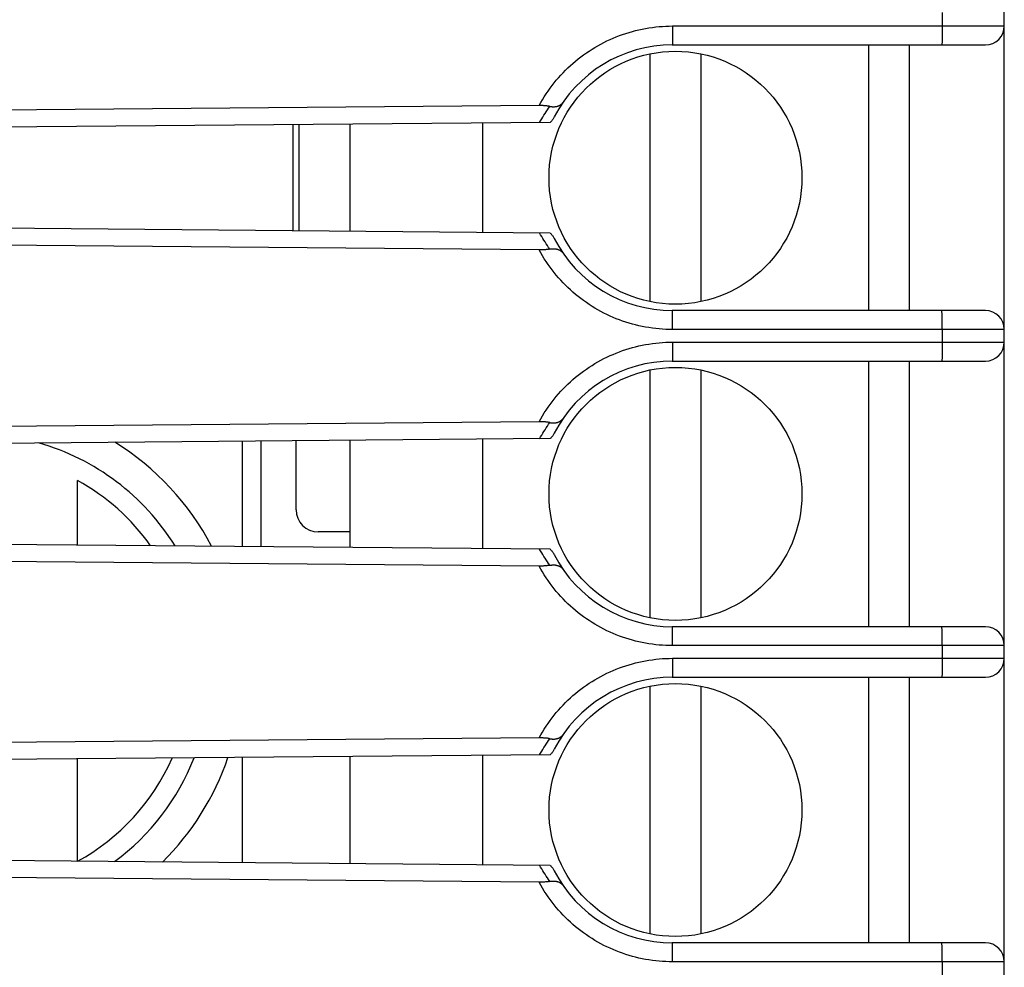
# Model space of a CAD drawing. Units: millimetres. Extents: x -79 to 88, y -24 to 47.
# Drawn here: x -48 to -32, y -5 to 10 of the extents above; entities that cross this region are included whole.
import ezdxf

# ---------------------------------------------------------------- set-up
doc = ezdxf.new("R2010")
doc.units = ezdxf.units.MM
doc.header["$LTSCALE"] = 16.335
doc.layers.get('0').update_dxf_attribs({"linetype": 'CONTINUOUS'})
for name, color, linetype in [('ASSI', 7, 'CONTINUOUS'), ('IMPORT_IGES', 7, 'CONTINUOUS'), ('RACCORDO', 7, 'CONTINUOUS')]:
    doc.layers.add(name, color=color, linetype=linetype)
doc.styles.get("Standard").update_dxf_attribs({"font": 'txt', "width": 0.8})
doc.dimstyles.new('DIMSTYLE_1', dxfattribs={"dimtxt": 3, "dimasz": 3, "dimexe": 1.5, "dimexo": 0.5, "dimgap": 0.75, "dimtad": 1, "dimtxsty": 'STANDARD', "dimblk": '_FILLED', "dimblk1": '_FILLED', "dimblk2": '_FILLED', "dimcen": 0.09, "dimazin": 2, "dimtfac": 1, "dimtofl": 0, "dimtmove": 0, "dimatfit": 3, "dimldrblk": '_FILLED', "dimfxl": 1, "dimtolj": 1, "dimarcsym": 0})

# ---------------------------------------------------------------- blocks, each defined once
blk = doc.blocks.new('_FILLED')
at = {"color": 0, "linetype": 'BYBLOCK'}
blk.add_solid([(0, 0), (-1, 0.3167), (-1, -0.3167)], dxfattribs=at)
blk = doc.blocks.new('*D1')
at = {"color": 7, "linetype": 'CONTINUOUS'}
for p, q in [((-79.021, 1.213), (-79.021, 44.105)), ((-32.121, 18.008), (-32.121, 44.105)), ((-79.021, 42.605), (-55.571, 42.605)), ((-32.121, 42.605), (-55.571, 42.605))]:
    blk.add_line(p, q, dxfattribs=at)
at = {"color": 7, "linetype": 'CONTINUOUS', "xscale": 3, "yscale": 3, "zscale": 3, "rotation": 180}
blk.add_blockref('_FILLED', (-79.021, 42.605), dxfattribs=at)
at = {"color": 7, "linetype": 'CONTINUOUS', "xscale": 3, "yscale": 3, "zscale": 3}
blk.add_blockref('_FILLED', (-32.121, 42.605), dxfattribs=at)

msp = doc.modelspace()

# ---------------------------------------------------------------- linework, layer by layer
at = {"layer": 'ASSI', "color": 7, "linetype": 'CONTINUOUS'}
for p, q in [((-32.121, -18.072), (-32.121, 18.259)), ((-37.371, 9.694), (-32.421, 9.694)), ((-33.621, 5.494), (-33.621, 9.694)), ((-39.477, 8.735), (-52.86, 8.618)), ((-39.301, 8.469), (-52.871, 8.35)), ((-39.301, 6.719), (-52.871, 6.837)), ((-39.477, 6.452), (-52.86, 6.569)), ((-32.421, 5.494), (-37.371, 5.494)), ((-37.371, 4.694), (-32.421, 4.694)), ((-33.621, 0.494), (-33.621, 4.694)), ((-39.477, 3.735), (-52.86, 3.618)), ((-39.301, 3.469), (-52.871, 3.35)), ((-39.301, 1.719), (-52.871, 1.837)), ((-39.477, 1.452), (-52.86, 1.569)), ((-32.421, 0.494), (-37.371, 0.494)), ((-37.371, -0.306), (-32.421, -0.306)), ((-33.621, -4.506), (-33.621, -0.306)), ((-39.477, -1.265), (-52.86, -1.382)), ((-39.301, -1.531), (-52.871, -1.65)), ((-39.301, -3.281), (-52.871, -3.163)), ((-39.477, -3.548), (-52.86, -3.431)), ((-32.421, -4.506), (-37.371, -4.506))]:
    msp.add_line(p, q, dxfattribs=at)
at = {"layer": 'ASSI', "color": 250, "linetype": 'CONTINUOUS'}
for p, q in [((-33.104, 10.205), (-33.104, 9.949)), ((-37.366, 9.994), (-32.121, 9.994)), ((-37.366, 9.994), (-37.366, 9.916)), ((-37.366, 9.916), (-37.367, 9.853)), ((-37.367, 9.853), (-37.367, 9.806)), ((-33.104, 9.874), (-33.105, 9.825)), ((-33.105, 9.825), (-33.105, 9.789)), ((-33.104, 9.949), (-33.104, 9.874)), ((-37.368, 9.74), (-37.369, 9.728)), ((-37.367, 9.806), (-37.368, 9.774)), ((-37.368, 9.774), (-37.368, 9.752)), ((-37.368, 9.752), (-37.368, 9.74)), ((-33.105, 9.789), (-33.106, 9.759)), ((-33.106, 9.759), (-33.106, 9.74)), ((-33.106, 9.74), (-33.106, 9.728)), ((-37.369, 5.464), (-37.369, 5.473)), ((-37.369, 5.453), (-37.369, 5.464)), ((-37.368, 5.441), (-37.369, 5.453)), ((-33.107, 5.464), (-33.107, 5.473)), ((-33.106, 5.453), (-33.107, 5.464)), ((-33.106, 5.441), (-33.106, 5.453)), ((-37.368, 5.421), (-37.368, 5.441)), ((-37.367, 5.389), (-37.368, 5.421)), ((-37.367, 5.344), (-37.367, 5.389)), ((-37.366, 5.282), (-37.367, 5.344)), ((-33.106, 5.421), (-33.106, 5.441)), ((-33.105, 5.389), (-33.106, 5.421)), ((-33.104, 5.344), (-33.105, 5.389)), ((-33.104, 5.282), (-33.104, 5.344)), ((-32.121, 5.194), (-37.366, 5.194)), ((-33.104, 5.205), (-33.104, 5.282)), ((-33.104, 5.205), (-33.104, 4.949)), ((-37.366, 4.994), (-32.121, 4.994)), ((-37.366, 4.994), (-37.366, 4.916)), ((-37.366, 4.916), (-37.367, 4.853)), ((-37.367, 4.853), (-37.367, 4.806)), ((-33.104, 4.874), (-33.105, 4.825)), ((-33.104, 4.949), (-33.104, 4.874)), ((-37.368, 4.74), (-37.369, 4.728)), ((-37.367, 4.806), (-37.368, 4.774)), ((-37.368, 4.774), (-37.368, 4.752)), ((-37.368, 4.752), (-37.368, 4.74)), ((-33.105, 4.789), (-33.106, 4.759)), ((-33.106, 4.759), (-33.106, 4.74)), ((-33.106, 4.74), (-33.106, 4.728)), ((-33.105, 4.825), (-33.105, 4.789)), ((-37.369, 0.464), (-37.369, 0.473)), ((-33.107, 0.464), (-33.107, 0.473)), ((-37.369, 0.453), (-37.369, 0.464)), ((-37.368, 0.441), (-37.369, 0.453)), ((-37.368, 0.421), (-37.368, 0.441)), ((-37.367, 0.389), (-37.368, 0.421)), ((-37.367, 0.344), (-37.367, 0.389)), ((-37.366, 0.282), (-37.367, 0.344)), ((-33.106, 0.453), (-33.107, 0.464)), ((-33.106, 0.441), (-33.106, 0.453)), ((-33.106, 0.421), (-33.106, 0.441)), ((-33.105, 0.389), (-33.106, 0.421)), ((-33.104, 0.344), (-33.105, 0.389)), ((-33.104, 0.282), (-33.104, 0.344)), ((-32.121, 0.194), (-37.366, 0.194)), ((-33.104, 0.205), (-33.104, 0.282)), ((-33.104, 0.205), (-33.104, -0.051)), ((-37.366, -0.084), (-37.367, -0.147)), ((-37.367, -0.147), (-37.367, -0.194)), ((-37.366, -0.006), (-32.121, -0.006)), ((-37.366, -0.006), (-37.366, -0.084)), ((-33.104, -0.126), (-33.105, -0.175)), ((-33.104, -0.051), (-33.104, -0.126)), ((-37.368, -0.26), (-37.369, -0.272)), ((-37.367, -0.194), (-37.368, -0.226)), ((-37.368, -0.226), (-37.368, -0.248)), ((-37.368, -0.248), (-37.368, -0.26)), ((-33.105, -0.211), (-33.106, -0.241)), ((-33.106, -0.241), (-33.106, -0.26)), ((-33.106, -0.26), (-33.106, -0.272)), ((-33.105, -0.175), (-33.105, -0.211)), ((-37.369, -4.536), (-37.369, -4.527)), ((-37.369, -4.547), (-37.369, -4.536)), ((-37.368, -4.559), (-37.369, -4.547)), ((-37.368, -4.579), (-37.368, -4.559)), ((-37.367, -4.611), (-37.368, -4.579)), ((-37.367, -4.656), (-37.367, -4.611)), ((-37.366, -4.718), (-37.367, -4.656)), ((-33.107, -4.536), (-33.107, -4.527)), ((-33.106, -4.547), (-33.107, -4.536)), ((-33.106, -4.559), (-33.106, -4.547)), ((-33.106, -4.579), (-33.106, -4.559)), ((-33.105, -4.611), (-33.106, -4.579)), ((-33.104, -4.656), (-33.105, -4.611)), ((-33.104, -4.718), (-33.104, -4.656)), ((-32.121, -4.806), (-37.366, -4.806)), ((-33.104, -4.795), (-33.104, -4.718)), ((-33.104, -4.795), (-33.104, -5.051))]:
    msp.add_line(p, q, dxfattribs=at)
for points in [[(-39.477, 8.735), (-39.451, 8.782), (-39.424, 8.828), (-39.396, 8.874), (-39.366, 8.919), (-39.336, 8.964), (-39.305, 9.008), (-39.273, 9.051), (-39.24, 9.093), (-39.206, 9.135), (-39.171, 9.176), (-39.135, 9.216), (-39.098, 9.255), (-39.06, 9.293), (-39.022, 9.331), (-38.983, 9.367), (-38.942, 9.403), (-38.901, 9.438), (-38.86, 9.472), (-38.817, 9.505), (-38.774, 9.537), (-38.73, 9.568), (-38.686, 9.598), (-38.64, 9.627), (-38.594, 9.655), (-38.548, 9.682), (-38.501, 9.708), (-38.453, 9.733), (-38.405, 9.757), (-38.356, 9.78), (-38.307, 9.801), (-38.257, 9.822), (-38.207, 9.841), (-38.157, 9.86), (-38.106, 9.877), (-38.054, 9.893), (-38.003, 9.908), (-37.951, 9.921), (-37.898, 9.934), (-37.846, 9.945), (-37.793, 9.955), (-37.74, 9.964), (-37.686, 9.972), (-37.633, 9.979), (-37.58, 9.984), (-37.526, 9.988), (-37.473, 9.991), (-37.419, 9.993), (-37.366, 9.994)], [(-37.369, 9.728), (-37.369, 9.719), (-37.369, 9.714), (-37.369, 9.71), (-37.37, 9.707), (-37.37, 9.704), (-37.37, 9.701), (-37.37, 9.699), (-37.37, 9.697), (-37.371, 9.695), (-37.371, 9.694), (-37.371, 9.694), (-37.371, 9.694)], [(-33.106, 9.728), (-33.107, 9.719), (-33.107, 9.714), (-33.107, 9.71), (-33.107, 9.707), (-33.108, 9.704), (-33.108, 9.701), (-33.108, 9.699), (-33.108, 9.697), (-33.108, 9.695), (-33.109, 9.694), (-33.109, 9.694), (-33.109, 9.694)], [(-39.469, 8.467), (-39.453, 8.496), (-39.437, 8.524), (-39.42, 8.553), (-39.402, 8.581), (-39.384, 8.609), (-39.366, 8.638), (-39.347, 8.666), (-39.327, 8.694), (-39.307, 8.722)], [(-39.307, 6.465), (-39.327, 6.493), (-39.347, 6.522), (-39.366, 6.55), (-39.384, 6.578), (-39.402, 6.606), (-39.42, 6.635), (-39.437, 6.663), (-39.453, 6.692), (-39.469, 6.72)], [(-37.366, 5.194), (-37.419, 5.194), (-37.473, 5.196), (-37.526, 5.199), (-37.58, 5.203), (-37.633, 5.208), (-37.686, 5.215), (-37.74, 5.223), (-37.793, 5.232), (-37.846, 5.242), (-37.898, 5.253), (-37.951, 5.266), (-38.003, 5.28), (-38.054, 5.294), (-38.106, 5.31), (-38.157, 5.328), (-38.207, 5.346), (-38.257, 5.365), (-38.307, 5.386), (-38.356, 5.407), (-38.405, 5.43), (-38.453, 5.454), (-38.501, 5.479), (-38.548, 5.505), (-38.594, 5.532), (-38.64, 5.56), (-38.686, 5.589), (-38.73, 5.619), (-38.774, 5.65), (-38.817, 5.682), (-38.86, 5.715), (-38.901, 5.749), (-38.942, 5.784), (-38.983, 5.82), (-39.022, 5.856), (-39.06, 5.894), (-39.098, 5.932), (-39.135, 5.972), (-39.171, 6.012), (-39.206, 6.052), (-39.24, 6.094), (-39.273, 6.136), (-39.305, 6.179), (-39.336, 6.223), (-39.366, 6.268), (-39.396, 6.313), (-39.424, 6.359), (-39.451, 6.405), (-39.477, 6.452)], [(-37.369, 5.473), (-37.369, 5.477), (-37.37, 5.48), (-37.37, 5.483), (-37.37, 5.486), (-37.37, 5.488), (-37.37, 5.49), (-37.371, 5.492), (-37.371, 5.493), (-37.371, 5.493), (-37.371, 5.494)], [(-33.107, 5.473), (-33.107, 5.477), (-33.107, 5.48), (-33.108, 5.483), (-33.108, 5.486), (-33.108, 5.488), (-33.108, 5.49), (-33.108, 5.492), (-33.109, 5.493), (-33.109, 5.493), (-33.109, 5.494)], [(-37.366, 5.194), (-37.366, 5.205), (-37.366, 5.282)], [(-39.477, 3.735), (-39.451, 3.782), (-39.424, 3.828), (-39.396, 3.874), (-39.366, 3.919), (-39.336, 3.964), (-39.305, 4.008), (-39.273, 4.051), (-39.24, 4.093), (-39.206, 4.135), (-39.171, 4.176), (-39.135, 4.216), (-39.098, 4.255), (-39.06, 4.293), (-39.022, 4.331), (-38.983, 4.367), (-38.942, 4.403), (-38.901, 4.438), (-38.86, 4.472), (-38.817, 4.505), (-38.774, 4.537), (-38.73, 4.568), (-38.686, 4.598), (-38.64, 4.627), (-38.594, 4.655), (-38.548, 4.682), (-38.501, 4.708), (-38.453, 4.733), (-38.405, 4.757), (-38.356, 4.78), (-38.307, 4.801), (-38.257, 4.822), (-38.207, 4.841), (-38.157, 4.86), (-38.106, 4.877), (-38.054, 4.893), (-38.003, 4.908), (-37.951, 4.921), (-37.898, 4.934), (-37.846, 4.945), (-37.793, 4.955), (-37.74, 4.964), (-37.686, 4.972), (-37.633, 4.979), (-37.58, 4.984), (-37.526, 4.988), (-37.473, 4.991), (-37.419, 4.993), (-37.366, 4.994)], [(-37.369, 4.728), (-37.369, 4.719), (-37.369, 4.714), (-37.369, 4.71), (-37.37, 4.707), (-37.37, 4.704), (-37.37, 4.701), (-37.37, 4.699), (-37.37, 4.697), (-37.371, 4.695), (-37.371, 4.694), (-37.371, 4.694), (-37.371, 4.694)], [(-33.106, 4.728), (-33.107, 4.719), (-33.107, 4.714), (-33.107, 4.71), (-33.107, 4.707), (-33.108, 4.704), (-33.108, 4.701), (-33.108, 4.699), (-33.108, 4.697), (-33.108, 4.695), (-33.109, 4.694), (-33.109, 4.694), (-33.109, 4.694)], [(-39.469, 3.467), (-39.453, 3.496), (-39.437, 3.524), (-39.42, 3.553), (-39.402, 3.581), (-39.384, 3.609), (-39.366, 3.638), (-39.347, 3.666), (-39.327, 3.694), (-39.307, 3.722)], [(-39.307, 1.465), (-39.327, 1.493), (-39.347, 1.522), (-39.366, 1.55), (-39.384, 1.578), (-39.402, 1.606), (-39.42, 1.635), (-39.437, 1.663), (-39.453, 1.692), (-39.469, 1.72)], [(-37.366, 0.194), (-37.419, 0.194), (-37.473, 0.196), (-37.526, 0.199), (-37.58, 0.203), (-37.633, 0.208), (-37.686, 0.215), (-37.74, 0.223), (-37.793, 0.232), (-37.846, 0.242), (-37.898, 0.253), (-37.951, 0.266), (-38.003, 0.28), (-38.054, 0.294), (-38.106, 0.31), (-38.157, 0.328), (-38.207, 0.346), (-38.257, 0.365), (-38.307, 0.386), (-38.356, 0.407), (-38.405, 0.43), (-38.453, 0.454), (-38.501, 0.479), (-38.548, 0.505), (-38.594, 0.532), (-38.64, 0.56), (-38.686, 0.589), (-38.73, 0.619), (-38.774, 0.65), (-38.817, 0.682), (-38.86, 0.715), (-38.901, 0.749), (-38.942, 0.784), (-38.983, 0.82), (-39.022, 0.856), (-39.06, 0.894), (-39.098, 0.932), (-39.135, 0.972), (-39.171, 1.012), (-39.206, 1.052), (-39.24, 1.094), (-39.273, 1.136), (-39.305, 1.179), (-39.336, 1.223), (-39.366, 1.268), (-39.396, 1.313), (-39.424, 1.359), (-39.451, 1.405), (-39.477, 1.452)], [(-37.369, 0.473), (-37.369, 0.477), (-37.37, 0.48), (-37.37, 0.483), (-37.37, 0.486), (-37.37, 0.488), (-37.37, 0.49), (-37.371, 0.492), (-37.371, 0.493), (-37.371, 0.493), (-37.371, 0.494)], [(-33.107, 0.473), (-33.107, 0.477), (-33.107, 0.48), (-33.108, 0.483), (-33.108, 0.486), (-33.108, 0.488), (-33.108, 0.49), (-33.108, 0.492), (-33.109, 0.493), (-33.109, 0.493), (-33.109, 0.494)], [(-37.366, 0.194), (-37.366, 0.205), (-37.366, 0.282)], [(-39.477, -1.265), (-39.451, -1.218), (-39.424, -1.172), (-39.396, -1.126), (-39.366, -1.081), (-39.336, -1.036), (-39.305, -0.992), (-39.273, -0.949), (-39.24, -0.907), (-39.206, -0.865), (-39.171, -0.824), (-39.135, -0.784), (-39.098, -0.745), (-39.06, -0.707), (-39.022, -0.669), (-38.983, -0.633), (-38.942, -0.597), (-38.901, -0.562), (-38.86, -0.528), (-38.817, -0.495), (-38.774, -0.463), (-38.73, -0.432), (-38.686, -0.402), (-38.64, -0.373), (-38.594, -0.345), (-38.548, -0.318), (-38.501, -0.292), (-38.453, -0.267), (-38.405, -0.243), (-38.356, -0.22), (-38.307, -0.199), (-38.257, -0.178), (-38.207, -0.159), (-38.157, -0.14), (-38.106, -0.123), (-38.054, -0.107), (-38.003, -0.092), (-37.951, -0.079), (-37.898, -0.066), (-37.846, -0.055), (-37.793, -0.045), (-37.74, -0.036), (-37.686, -0.028), (-37.633, -0.021), (-37.58, -0.016), (-37.526, -0.012), (-37.473, -0.009), (-37.419, -0.007), (-37.366, -0.006)], [(-37.369, -0.272), (-37.369, -0.281), (-37.369, -0.286), (-37.369, -0.29), (-37.37, -0.293), (-37.37, -0.296), (-37.37, -0.299), (-37.37, -0.301), (-37.37, -0.303), (-37.371, -0.305), (-37.371, -0.306), (-37.371, -0.306), (-37.371, -0.306)], [(-33.106, -0.272), (-33.107, -0.281), (-33.107, -0.286), (-33.107, -0.29), (-33.107, -0.293), (-33.108, -0.296), (-33.108, -0.299), (-33.108, -0.301), (-33.108, -0.303), (-33.108, -0.305), (-33.109, -0.306), (-33.109, -0.306), (-33.109, -0.306)], [(-39.469, -1.533), (-39.453, -1.504), (-39.437, -1.476), (-39.42, -1.447), (-39.402, -1.419), (-39.384, -1.391), (-39.366, -1.362), (-39.347, -1.334), (-39.327, -1.306), (-39.307, -1.278)], [(-39.307, -3.535), (-39.327, -3.507), (-39.347, -3.478), (-39.366, -3.45), (-39.384, -3.422), (-39.402, -3.394), (-39.42, -3.365), (-39.437, -3.337), (-39.453, -3.308), (-39.469, -3.28)], [(-37.366, -4.806), (-37.419, -4.806), (-37.473, -4.804), (-37.526, -4.801), (-37.58, -4.797), (-37.633, -4.792), (-37.686, -4.785), (-37.74, -4.777), (-37.793, -4.768), (-37.846, -4.758), (-37.898, -4.747), (-37.951, -4.734), (-38.003, -4.72), (-38.054, -4.706), (-38.106, -4.69), (-38.157, -4.672), (-38.207, -4.654), (-38.257, -4.635), (-38.307, -4.614), (-38.356, -4.593), (-38.405, -4.57), (-38.453, -4.546), (-38.501, -4.521), (-38.548, -4.495), (-38.594, -4.468), (-38.64, -4.44), (-38.686, -4.411), (-38.73, -4.381), (-38.774, -4.35), (-38.817, -4.318), (-38.86, -4.285), (-38.901, -4.251), (-38.942, -4.216), (-38.983, -4.18), (-39.022, -4.144), (-39.06, -4.106), (-39.098, -4.068), (-39.135, -4.028), (-39.171, -3.988), (-39.206, -3.948), (-39.24, -3.906), (-39.273, -3.864), (-39.305, -3.821), (-39.336, -3.777), (-39.366, -3.732), (-39.396, -3.687), (-39.424, -3.641), (-39.451, -3.595), (-39.477, -3.548)], [(-37.369, -4.527), (-37.369, -4.523), (-37.37, -4.52), (-37.37, -4.517), (-37.37, -4.514), (-37.37, -4.512), (-37.37, -4.51), (-37.371, -4.508), (-37.371, -4.507), (-37.371, -4.507), (-37.371, -4.506)], [(-33.107, -4.527), (-33.107, -4.523), (-33.107, -4.52), (-33.108, -4.517), (-33.108, -4.514), (-33.108, -4.512), (-33.108, -4.51), (-33.108, -4.508), (-33.109, -4.507), (-33.109, -4.507), (-33.109, -4.506)], [(-37.366, -4.806), (-37.366, -4.795), (-37.366, -4.718)]]:
    msp.add_lwpolyline(points, dxfattribs=at)
at = {"layer": 'ASSI', "color": 7, "linetype": 'CONTINUOUS'}
for points in [[(-39.307, 8.722), (-39.316, 8.724), (-39.326, 8.725), (-39.336, 8.727), (-39.346, 8.728), (-39.357, 8.729), (-39.367, 8.73), (-39.379, 8.731), (-39.39, 8.732), (-39.402, 8.733), (-39.414, 8.734), (-39.426, 8.734), (-39.438, 8.735), (-39.451, 8.735), (-39.464, 8.735), (-39.477, 8.735)], [(-39.307, 8.722), (-39.297, 8.72), (-39.288, 8.719), (-39.278, 8.718), (-39.269, 8.717), (-39.26, 8.717), (-39.251, 8.716), (-39.242, 8.717), (-39.234, 8.717), (-39.226, 8.718), (-39.218, 8.718), (-39.21, 8.72), (-39.202, 8.721), (-39.195, 8.723), (-39.187, 8.724), (-39.18, 8.727), (-39.174, 8.729), (-39.167, 8.731), (-39.161, 8.734), (-39.155, 8.737), (-39.149, 8.74), (-39.143, 8.744), (-39.138, 8.747), (-39.132, 8.751), (-39.127, 8.755), (-39.123, 8.759), (-39.118, 8.763), (-39.114, 8.768), (-39.11, 8.772), (-39.106, 8.777), (-39.102, 8.782)], [(-39.238, 8.554), (-39.244, 8.544), (-39.25, 8.534), (-39.256, 8.524), (-39.263, 8.514), (-39.27, 8.504), (-39.278, 8.495), (-39.285, 8.486), (-39.293, 8.477), (-39.301, 8.469)], [(-39.301, 6.719), (-39.293, 6.71), (-39.285, 6.701), (-39.278, 6.692), (-39.27, 6.683), (-39.263, 6.673), (-39.256, 6.664), (-39.25, 6.654), (-39.244, 6.643), (-39.238, 6.633)], [(-39.307, 6.465), (-39.316, 6.463), (-39.326, 6.462), (-39.336, 6.46), (-39.346, 6.459), (-39.357, 6.458), (-39.367, 6.457), (-39.379, 6.456), (-39.39, 6.455), (-39.402, 6.454), (-39.414, 6.453), (-39.426, 6.453), (-39.438, 6.452), (-39.451, 6.452), (-39.464, 6.452), (-39.477, 6.452)], [(-39.307, 6.465), (-39.297, 6.467), (-39.288, 6.468), (-39.278, 6.469), (-39.269, 6.47), (-39.26, 6.47), (-39.251, 6.471), (-39.242, 6.471), (-39.234, 6.47), (-39.226, 6.47), (-39.218, 6.469), (-39.21, 6.468), (-39.202, 6.466), (-39.195, 6.464), (-39.187, 6.463), (-39.18, 6.46), (-39.174, 6.458), (-39.167, 6.456), (-39.161, 6.453), (-39.155, 6.45), (-39.149, 6.447), (-39.143, 6.443), (-39.138, 6.44), (-39.132, 6.436), (-39.127, 6.432), (-39.123, 6.428), (-39.118, 6.424), (-39.114, 6.419), (-39.11, 6.415), (-39.106, 6.41), (-39.102, 6.405)], [(-39.307, 3.722), (-39.297, 3.72), (-39.288, 3.719), (-39.278, 3.718), (-39.269, 3.717), (-39.26, 3.717), (-39.251, 3.716), (-39.242, 3.717), (-39.234, 3.717), (-39.226, 3.718), (-39.218, 3.718), (-39.21, 3.72), (-39.202, 3.721), (-39.195, 3.723), (-39.187, 3.724), (-39.18, 3.727), (-39.174, 3.729), (-39.167, 3.731), (-39.161, 3.734), (-39.155, 3.737), (-39.149, 3.74), (-39.143, 3.744), (-39.138, 3.747), (-39.132, 3.751), (-39.127, 3.755), (-39.123, 3.759), (-39.118, 3.763), (-39.114, 3.768), (-39.11, 3.772), (-39.106, 3.777), (-39.102, 3.782)], [(-39.307, 3.722), (-39.316, 3.724), (-39.326, 3.725), (-39.336, 3.727), (-39.346, 3.728), (-39.357, 3.729), (-39.367, 3.73), (-39.379, 3.731), (-39.39, 3.732), (-39.402, 3.733), (-39.414, 3.734), (-39.426, 3.734), (-39.438, 3.735), (-39.451, 3.735), (-39.464, 3.735), (-39.477, 3.735)], [(-39.238, 3.554), (-39.244, 3.544), (-39.25, 3.534), (-39.256, 3.524), (-39.263, 3.514), (-39.27, 3.504), (-39.278, 3.495), (-39.285, 3.486), (-39.293, 3.477), (-39.301, 3.469)], [(-39.301, 1.719), (-39.293, 1.71), (-39.285, 1.701), (-39.278, 1.692), (-39.27, 1.683), (-39.263, 1.673), (-39.256, 1.664), (-39.25, 1.654), (-39.244, 1.643), (-39.238, 1.633)], [(-39.307, 1.465), (-39.316, 1.463), (-39.326, 1.462), (-39.336, 1.46), (-39.346, 1.459), (-39.357, 1.458), (-39.367, 1.457), (-39.379, 1.456), (-39.39, 1.455), (-39.402, 1.454), (-39.414, 1.453), (-39.426, 1.453), (-39.438, 1.452), (-39.451, 1.452), (-39.464, 1.452), (-39.477, 1.452)], [(-39.307, 1.465), (-39.297, 1.467), (-39.288, 1.468), (-39.278, 1.469), (-39.269, 1.47), (-39.26, 1.47), (-39.251, 1.471), (-39.242, 1.471), (-39.234, 1.47), (-39.226, 1.47), (-39.218, 1.469), (-39.21, 1.468), (-39.202, 1.466), (-39.195, 1.464), (-39.187, 1.463), (-39.18, 1.46), (-39.174, 1.458), (-39.167, 1.456), (-39.161, 1.453), (-39.155, 1.45), (-39.149, 1.447), (-39.143, 1.443), (-39.138, 1.44), (-39.132, 1.436), (-39.127, 1.432), (-39.123, 1.428), (-39.118, 1.424), (-39.114, 1.419), (-39.11, 1.415), (-39.106, 1.41), (-39.102, 1.405)], [(-39.307, -1.278), (-39.297, -1.28), (-39.288, -1.281), (-39.278, -1.282), (-39.269, -1.283), (-39.26, -1.283), (-39.251, -1.284), (-39.242, -1.283), (-39.234, -1.283), (-39.226, -1.282), (-39.218, -1.282), (-39.21, -1.28), (-39.202, -1.279), (-39.195, -1.277), (-39.187, -1.276), (-39.18, -1.273), (-39.174, -1.271), (-39.167, -1.269), (-39.161, -1.266), (-39.155, -1.263), (-39.149, -1.26), (-39.143, -1.256), (-39.138, -1.253), (-39.132, -1.249), (-39.127, -1.245), (-39.123, -1.241), (-39.118, -1.237), (-39.114, -1.232), (-39.11, -1.228), (-39.106, -1.223), (-39.102, -1.218)], [(-39.307, -1.278), (-39.316, -1.276), (-39.326, -1.275), (-39.336, -1.273), (-39.346, -1.272), (-39.357, -1.271), (-39.367, -1.27), (-39.379, -1.269), (-39.39, -1.268), (-39.402, -1.267), (-39.414, -1.266), (-39.426, -1.266), (-39.438, -1.265), (-39.451, -1.265), (-39.464, -1.265), (-39.477, -1.265)], [(-39.238, -1.446), (-39.244, -1.456), (-39.25, -1.466), (-39.256, -1.476), (-39.263, -1.486), (-39.27, -1.496), (-39.278, -1.505), (-39.285, -1.514), (-39.293, -1.523), (-39.301, -1.531)], [(-39.301, -3.281), (-39.293, -3.29), (-39.285, -3.299), (-39.278, -3.308), (-39.27, -3.317), (-39.263, -3.327), (-39.256, -3.336), (-39.25, -3.346), (-39.244, -3.357), (-39.238, -3.367)], [(-39.307, -3.535), (-39.316, -3.537), (-39.326, -3.538), (-39.336, -3.54), (-39.346, -3.541), (-39.357, -3.542), (-39.367, -3.543), (-39.379, -3.544), (-39.39, -3.545), (-39.402, -3.546), (-39.414, -3.547), (-39.426, -3.547), (-39.438, -3.548), (-39.451, -3.548), (-39.464, -3.548), (-39.477, -3.548)], [(-39.307, -3.535), (-39.297, -3.533), (-39.288, -3.532), (-39.278, -3.531), (-39.269, -3.53), (-39.26, -3.53), (-39.251, -3.529), (-39.242, -3.529), (-39.234, -3.53), (-39.226, -3.53), (-39.218, -3.531), (-39.21, -3.532), (-39.202, -3.534), (-39.195, -3.536), (-39.187, -3.537), (-39.18, -3.54), (-39.174, -3.542), (-39.167, -3.544), (-39.161, -3.547), (-39.155, -3.55), (-39.149, -3.553), (-39.143, -3.557), (-39.138, -3.56), (-39.132, -3.564), (-39.127, -3.568), (-39.123, -3.572), (-39.118, -3.576), (-39.114, -3.581), (-39.11, -3.585), (-39.106, -3.59), (-39.102, -3.595)]]:
    msp.add_lwpolyline(points, dxfattribs=at)
for centre, radius, start, end in [((-32.421, 9.994), 0.3, 270, 360), ((-37.371, 7.594), 2.1, 90, 152.7708), ((-37.371, 7.594), 2.1, 207.2292, 270), ((-32.421, 5.194), 0.3, 0, 90), ((-32.421, 4.994), 0.3, 270, 360), ((-37.371, 2.594), 2.1, 90, 152.7708), ((-37.371, 2.594), 2.1, 207.2292, 270), ((-32.421, 0.194), 0.3, 0, 90), ((-32.421, -0.006), 0.3, 270, 360), ((-37.371, -2.406), 2.1, 90, 152.7708), ((-37.371, -2.406), 2.1, 207.2292, 270), ((-32.421, -4.806), 0.3, 0, 90)]:
    msp.add_arc(centre, radius, start, end, dxfattribs=at)
at = {"layer": 'IMPORT_IGES', "color": 7, "linetype": 'CONTINUOUS'}
for p, q in [((-34.271, 9.694), (-34.271, 5.494)), ((-37.721, 5.634), (-37.721, 9.553)), ((-36.921, 9.553), (-36.921, 5.634)), ((-43.271, 6.753), (-43.271, 8.434)), ((-42.471, 8.441), (-42.471, 6.746)), ((-40.371, 8.459), (-40.371, 6.728)), ((-34.271, 4.694), (-34.271, 0.494)), ((-37.721, 0.634), (-37.721, 4.553)), ((-36.921, 4.553), (-36.921, 0.634)), ((-44.171, 3.426), (-44.171, 1.761)), ((-43.871, 1.758), (-43.871, 3.429)), ((-43.321, 2.344), (-43.321, 3.433)), ((-42.471, 3.441), (-42.471, 1.746)), ((-40.371, 3.459), (-40.371, 1.728)), ((-46.777, 1.784), (-46.777, 2.804)), ((-42.471, 1.994), (-42.971, 1.994)), ((-34.271, -0.306), (-34.271, -4.506)), ((-37.721, -4.366), (-37.721, -0.447)), ((-36.921, -0.447), (-36.921, -4.366)), ((-40.371, -1.541), (-40.371, -3.272)), ((-46.777, -3.216), (-46.777, -1.597)), ((-44.171, -1.574), (-44.171, -3.239)), ((-42.471, -1.559), (-42.471, -3.254))]:
    msp.add_line(p, q, dxfattribs=at)
at = {"layer": 'IMPORT_IGES', "color": 250, "linetype": 'CONTINUOUS'}
msp.add_line((-43.371, 8.433), (-43.371, 6.754), dxfattribs=at)
at = {"layer": 'IMPORT_IGES', "color": 7, "linetype": 'CONTINUOUS'}
for centre in [(-37.321, 7.594), (-37.321, 2.594), (-37.321, -2.406)]:
    msp.add_circle(centre, 2, dxfattribs=at)
at = {"layer": 'IMPORT_IGES', "color": 250, "linetype": 'CONTINUOUS'}
for start, end in [(31.839, 74.0684), (306.451, 338.4901)]:
    msp.add_arc((-48.421, -0.206), 3.75, start, end, dxfattribs=at)
at = {"layer": 'IMPORT_IGES', "color": 7, "linetype": 'CONTINUOUS'}
for centre, radius, start, end in [((-48.421, -0.206), 4.25, 27.6595, 58.3099), ((-48.421, -0.206), 3.43, 35.2634, 61.3483), ((-42.971, 2.344), 0.35, 180, 270), ((-48.421, -0.206), 3.43, 298.6517, 336.3203), ((-48.421, -0.206), 4.25, 314.6594, 341.1952)]:
    msp.add_arc(centre, radius, start, end, dxfattribs=at)
at = {"layer": 'RACCORDO', "color": 7, "linetype": 'CONTINUOUS'}
for p, q in [((-32.121, -11.469), (-32.121, 17.508)), ((-37.371, 9.694), (-32.421, 9.694)), ((-39.477, 8.735), (-52.86, 8.618)), ((-39.301, 8.469), (-52.871, 8.35)), ((-39.301, 6.719), (-52.871, 6.837)), ((-39.477, 6.452), (-52.86, 6.569)), ((-32.421, 5.494), (-37.371, 5.494)), ((-37.371, 4.694), (-32.421, 4.694)), ((-39.477, 3.735), (-52.86, 3.618)), ((-39.301, 3.469), (-52.871, 3.35)), ((-39.301, 1.719), (-52.871, 1.837)), ((-39.477, 1.452), (-52.86, 1.569)), ((-32.421, 0.494), (-37.371, 0.494)), ((-37.371, -0.306), (-32.421, -0.306)), ((-39.477, -1.265), (-52.86, -1.382)), ((-39.301, -1.531), (-52.871, -1.65)), ((-39.301, -3.281), (-52.871, -3.163)), ((-39.477, -3.548), (-52.86, -3.431)), ((-32.421, -4.506), (-37.371, -4.506))]:
    msp.add_line(p, q, dxfattribs=at)
at = {"layer": 'RACCORDO', "color": 250, "linetype": 'CONTINUOUS'}
for p, q in [((-33.104, 10.205), (-33.104, 9.949)), ((-37.366, 9.994), (-32.121, 9.994)), ((-37.366, 9.994), (-37.366, 9.916)), ((-37.366, 9.916), (-37.367, 9.853)), ((-37.367, 9.853), (-37.367, 9.806)), ((-33.104, 9.874), (-33.105, 9.825)), ((-33.105, 9.825), (-33.105, 9.789)), ((-33.104, 9.949), (-33.104, 9.874)), ((-37.368, 9.74), (-37.369, 9.728)), ((-37.367, 9.806), (-37.368, 9.774)), ((-37.368, 9.774), (-37.368, 9.752)), ((-37.368, 9.752), (-37.368, 9.74)), ((-33.105, 9.789), (-33.106, 9.759)), ((-33.106, 9.759), (-33.106, 9.74)), ((-33.106, 9.74), (-33.106, 9.728)), ((-37.369, 5.464), (-37.369, 5.473)), ((-37.369, 5.453), (-37.369, 5.464)), ((-37.368, 5.441), (-37.369, 5.453)), ((-33.107, 5.464), (-33.107, 5.473)), ((-33.106, 5.453), (-33.107, 5.464)), ((-33.106, 5.441), (-33.106, 5.453)), ((-37.368, 5.421), (-37.368, 5.441)), ((-37.367, 5.389), (-37.368, 5.421)), ((-37.367, 5.344), (-37.367, 5.389)), ((-37.366, 5.282), (-37.367, 5.344)), ((-33.106, 5.421), (-33.106, 5.441)), ((-33.105, 5.389), (-33.106, 5.421)), ((-33.104, 5.344), (-33.105, 5.389)), ((-33.104, 5.282), (-33.104, 5.344)), ((-32.121, 5.194), (-37.366, 5.194)), ((-33.104, 5.205), (-33.104, 5.282)), ((-33.104, 5.205), (-33.104, 4.949)), ((-37.366, 4.994), (-32.121, 4.994)), ((-37.366, 4.994), (-37.366, 4.916)), ((-37.366, 4.916), (-37.367, 4.853)), ((-37.367, 4.853), (-37.367, 4.806)), ((-33.104, 4.874), (-33.105, 4.825)), ((-33.104, 4.949), (-33.104, 4.874)), ((-37.368, 4.74), (-37.369, 4.728)), ((-37.367, 4.806), (-37.368, 4.774)), ((-37.368, 4.774), (-37.368, 4.752)), ((-37.368, 4.752), (-37.368, 4.74)), ((-33.105, 4.789), (-33.106, 4.759)), ((-33.106, 4.759), (-33.106, 4.74)), ((-33.106, 4.74), (-33.106, 4.728)), ((-33.105, 4.825), (-33.105, 4.789)), ((-37.369, 0.464), (-37.369, 0.473)), ((-33.107, 0.464), (-33.107, 0.473)), ((-37.369, 0.453), (-37.369, 0.464)), ((-37.368, 0.441), (-37.369, 0.453)), ((-37.368, 0.421), (-37.368, 0.441)), ((-37.367, 0.389), (-37.368, 0.421)), ((-37.367, 0.344), (-37.367, 0.389)), ((-37.366, 0.282), (-37.367, 0.344)), ((-33.106, 0.453), (-33.107, 0.464)), ((-33.106, 0.441), (-33.106, 0.453)), ((-33.106, 0.421), (-33.106, 0.441)), ((-33.105, 0.389), (-33.106, 0.421)), ((-33.104, 0.344), (-33.105, 0.389)), ((-33.104, 0.282), (-33.104, 0.344)), ((-32.121, 0.194), (-37.366, 0.194)), ((-33.104, 0.205), (-33.104, 0.282)), ((-33.104, 0.205), (-33.104, -0.051)), ((-37.366, -0.084), (-37.367, -0.147)), ((-37.367, -0.147), (-37.367, -0.194)), ((-37.366, -0.006), (-32.121, -0.006)), ((-37.366, -0.006), (-37.366, -0.084)), ((-33.104, -0.126), (-33.105, -0.175)), ((-33.104, -0.051), (-33.104, -0.126)), ((-37.368, -0.26), (-37.369, -0.272)), ((-37.367, -0.194), (-37.368, -0.226)), ((-37.368, -0.226), (-37.368, -0.248)), ((-37.368, -0.248), (-37.368, -0.26)), ((-33.105, -0.211), (-33.106, -0.241)), ((-33.106, -0.241), (-33.106, -0.26)), ((-33.106, -0.26), (-33.106, -0.272)), ((-33.105, -0.175), (-33.105, -0.211)), ((-37.369, -4.536), (-37.369, -4.527)), ((-37.369, -4.547), (-37.369, -4.536)), ((-37.368, -4.559), (-37.369, -4.547)), ((-37.368, -4.579), (-37.368, -4.559)), ((-37.367, -4.611), (-37.368, -4.579)), ((-37.367, -4.656), (-37.367, -4.611)), ((-37.366, -4.718), (-37.367, -4.656)), ((-33.107, -4.536), (-33.107, -4.527)), ((-33.106, -4.547), (-33.107, -4.536)), ((-33.106, -4.559), (-33.106, -4.547)), ((-33.106, -4.579), (-33.106, -4.559)), ((-33.105, -4.611), (-33.106, -4.579)), ((-33.104, -4.656), (-33.105, -4.611)), ((-33.104, -4.718), (-33.104, -4.656)), ((-32.121, -4.806), (-37.366, -4.806)), ((-33.104, -4.795), (-33.104, -4.718)), ((-33.104, -4.795), (-33.104, -5.051))]:
    msp.add_line(p, q, dxfattribs=at)
for points in [[(-39.477, 8.735), (-39.451, 8.782), (-39.424, 8.828), (-39.396, 8.874), (-39.366, 8.919), (-39.336, 8.964), (-39.305, 9.008), (-39.273, 9.051), (-39.24, 9.093), (-39.206, 9.135), (-39.171, 9.176), (-39.135, 9.216), (-39.098, 9.255), (-39.06, 9.293), (-39.022, 9.331), (-38.983, 9.367), (-38.942, 9.403), (-38.901, 9.438), (-38.86, 9.472), (-38.817, 9.505), (-38.774, 9.537), (-38.73, 9.568), (-38.686, 9.598), (-38.64, 9.627), (-38.594, 9.655), (-38.548, 9.682), (-38.501, 9.708), (-38.453, 9.733), (-38.405, 9.757), (-38.356, 9.78), (-38.307, 9.801), (-38.257, 9.822), (-38.207, 9.841), (-38.157, 9.86), (-38.106, 9.877), (-38.054, 9.893), (-38.003, 9.908), (-37.951, 9.921), (-37.898, 9.934), (-37.846, 9.945), (-37.793, 9.955), (-37.74, 9.964), (-37.686, 9.972), (-37.633, 9.979), (-37.58, 9.984), (-37.526, 9.988), (-37.473, 9.991), (-37.419, 9.993), (-37.366, 9.994)], [(-37.369, 9.728), (-37.369, 9.719), (-37.369, 9.714), (-37.369, 9.71), (-37.37, 9.707), (-37.37, 9.704), (-37.37, 9.701), (-37.37, 9.699), (-37.37, 9.697), (-37.371, 9.695), (-37.371, 9.694), (-37.371, 9.694), (-37.371, 9.694)], [(-33.106, 9.728), (-33.107, 9.719), (-33.107, 9.714), (-33.107, 9.71), (-33.107, 9.707), (-33.108, 9.704), (-33.108, 9.701), (-33.108, 9.699), (-33.108, 9.697), (-33.108, 9.695), (-33.109, 9.694), (-33.109, 9.694), (-33.109, 9.694)], [(-39.469, 8.467), (-39.453, 8.496), (-39.437, 8.524), (-39.42, 8.553), (-39.402, 8.581), (-39.384, 8.609), (-39.366, 8.638), (-39.347, 8.666), (-39.327, 8.694), (-39.307, 8.722)], [(-39.307, 6.465), (-39.327, 6.493), (-39.347, 6.522), (-39.366, 6.55), (-39.384, 6.578), (-39.402, 6.606), (-39.42, 6.635), (-39.437, 6.663), (-39.453, 6.692), (-39.469, 6.72)], [(-37.366, 5.194), (-37.419, 5.194), (-37.473, 5.196), (-37.526, 5.199), (-37.58, 5.203), (-37.633, 5.208), (-37.686, 5.215), (-37.74, 5.223), (-37.793, 5.232), (-37.846, 5.242), (-37.898, 5.253), (-37.951, 5.266), (-38.003, 5.28), (-38.054, 5.294), (-38.106, 5.31), (-38.157, 5.328), (-38.207, 5.346), (-38.257, 5.365), (-38.307, 5.386), (-38.356, 5.407), (-38.405, 5.43), (-38.453, 5.454), (-38.501, 5.479), (-38.548, 5.505), (-38.594, 5.532), (-38.64, 5.56), (-38.686, 5.589), (-38.73, 5.619), (-38.774, 5.65), (-38.817, 5.682), (-38.86, 5.715), (-38.901, 5.749), (-38.942, 5.784), (-38.983, 5.82), (-39.022, 5.856), (-39.06, 5.894), (-39.098, 5.932), (-39.135, 5.972), (-39.171, 6.012), (-39.206, 6.052), (-39.24, 6.094), (-39.273, 6.136), (-39.305, 6.179), (-39.336, 6.223), (-39.366, 6.268), (-39.396, 6.313), (-39.424, 6.359), (-39.451, 6.405), (-39.477, 6.452)], [(-37.369, 5.473), (-37.369, 5.477), (-37.37, 5.48), (-37.37, 5.483), (-37.37, 5.486), (-37.37, 5.488), (-37.37, 5.49), (-37.371, 5.492), (-37.371, 5.493), (-37.371, 5.493), (-37.371, 5.494)], [(-33.107, 5.473), (-33.107, 5.477), (-33.107, 5.48), (-33.108, 5.483), (-33.108, 5.486), (-33.108, 5.488), (-33.108, 5.49), (-33.108, 5.492), (-33.109, 5.493), (-33.109, 5.493), (-33.109, 5.494)], [(-37.366, 5.194), (-37.366, 5.205), (-37.366, 5.282)], [(-39.477, 3.735), (-39.451, 3.782), (-39.424, 3.828), (-39.396, 3.874), (-39.366, 3.919), (-39.336, 3.964), (-39.305, 4.008), (-39.273, 4.051), (-39.24, 4.093), (-39.206, 4.135), (-39.171, 4.176), (-39.135, 4.216), (-39.098, 4.255), (-39.06, 4.293), (-39.022, 4.331), (-38.983, 4.367), (-38.942, 4.403), (-38.901, 4.438), (-38.86, 4.472), (-38.817, 4.505), (-38.774, 4.537), (-38.73, 4.568), (-38.686, 4.598), (-38.64, 4.627), (-38.594, 4.655), (-38.548, 4.682), (-38.501, 4.708), (-38.453, 4.733), (-38.405, 4.757), (-38.356, 4.78), (-38.307, 4.801), (-38.257, 4.822), (-38.207, 4.841), (-38.157, 4.86), (-38.106, 4.877), (-38.054, 4.893), (-38.003, 4.908), (-37.951, 4.921), (-37.898, 4.934), (-37.846, 4.945), (-37.793, 4.955), (-37.74, 4.964), (-37.686, 4.972), (-37.633, 4.979), (-37.58, 4.984), (-37.526, 4.988), (-37.473, 4.991), (-37.419, 4.993), (-37.366, 4.994)], [(-37.369, 4.728), (-37.369, 4.719), (-37.369, 4.714), (-37.369, 4.71), (-37.37, 4.707), (-37.37, 4.704), (-37.37, 4.701), (-37.37, 4.699), (-37.37, 4.697), (-37.371, 4.695), (-37.371, 4.694), (-37.371, 4.694), (-37.371, 4.694)], [(-33.106, 4.728), (-33.107, 4.719), (-33.107, 4.714), (-33.107, 4.71), (-33.107, 4.707), (-33.108, 4.704), (-33.108, 4.701), (-33.108, 4.699), (-33.108, 4.697), (-33.108, 4.695), (-33.109, 4.694), (-33.109, 4.694), (-33.109, 4.694)], [(-39.469, 3.467), (-39.453, 3.496), (-39.437, 3.524), (-39.42, 3.553), (-39.402, 3.581), (-39.384, 3.609), (-39.366, 3.638), (-39.347, 3.666), (-39.327, 3.694), (-39.307, 3.722)], [(-39.307, 1.465), (-39.327, 1.493), (-39.347, 1.522), (-39.366, 1.55), (-39.384, 1.578), (-39.402, 1.606), (-39.42, 1.635), (-39.437, 1.663), (-39.453, 1.692), (-39.469, 1.72)], [(-37.366, 0.194), (-37.419, 0.194), (-37.473, 0.196), (-37.526, 0.199), (-37.58, 0.203), (-37.633, 0.208), (-37.686, 0.215), (-37.74, 0.223), (-37.793, 0.232), (-37.846, 0.242), (-37.898, 0.253), (-37.951, 0.266), (-38.003, 0.28), (-38.054, 0.294), (-38.106, 0.31), (-38.157, 0.328), (-38.207, 0.346), (-38.257, 0.365), (-38.307, 0.386), (-38.356, 0.407), (-38.405, 0.43), (-38.453, 0.454), (-38.501, 0.479), (-38.548, 0.505), (-38.594, 0.532), (-38.64, 0.56), (-38.686, 0.589), (-38.73, 0.619), (-38.774, 0.65), (-38.817, 0.682), (-38.86, 0.715), (-38.901, 0.749), (-38.942, 0.784), (-38.983, 0.82), (-39.022, 0.856), (-39.06, 0.894), (-39.098, 0.932), (-39.135, 0.972), (-39.171, 1.012), (-39.206, 1.052), (-39.24, 1.094), (-39.273, 1.136), (-39.305, 1.179), (-39.336, 1.223), (-39.366, 1.268), (-39.396, 1.313), (-39.424, 1.359), (-39.451, 1.405), (-39.477, 1.452)], [(-37.369, 0.473), (-37.369, 0.477), (-37.37, 0.48), (-37.37, 0.483), (-37.37, 0.486), (-37.37, 0.488), (-37.37, 0.49), (-37.371, 0.492), (-37.371, 0.493), (-37.371, 0.493), (-37.371, 0.494)], [(-33.107, 0.473), (-33.107, 0.477), (-33.107, 0.48), (-33.108, 0.483), (-33.108, 0.486), (-33.108, 0.488), (-33.108, 0.49), (-33.108, 0.492), (-33.109, 0.493), (-33.109, 0.493), (-33.109, 0.494)], [(-37.366, 0.194), (-37.366, 0.205), (-37.366, 0.282)], [(-39.477, -1.265), (-39.451, -1.218), (-39.424, -1.172), (-39.396, -1.126), (-39.366, -1.081), (-39.336, -1.036), (-39.305, -0.992), (-39.273, -0.949), (-39.24, -0.907), (-39.206, -0.865), (-39.171, -0.824), (-39.135, -0.784), (-39.098, -0.745), (-39.06, -0.707), (-39.022, -0.669), (-38.983, -0.633), (-38.942, -0.597), (-38.901, -0.562), (-38.86, -0.528), (-38.817, -0.495), (-38.774, -0.463), (-38.73, -0.432), (-38.686, -0.402), (-38.64, -0.373), (-38.594, -0.345), (-38.548, -0.318), (-38.501, -0.292), (-38.453, -0.267), (-38.405, -0.243), (-38.356, -0.22), (-38.307, -0.199), (-38.257, -0.178), (-38.207, -0.159), (-38.157, -0.14), (-38.106, -0.123), (-38.054, -0.107), (-38.003, -0.092), (-37.951, -0.079), (-37.898, -0.066), (-37.846, -0.055), (-37.793, -0.045), (-37.74, -0.036), (-37.686, -0.028), (-37.633, -0.021), (-37.58, -0.016), (-37.526, -0.012), (-37.473, -0.009), (-37.419, -0.007), (-37.366, -0.006)], [(-37.369, -0.272), (-37.369, -0.281), (-37.369, -0.286), (-37.369, -0.29), (-37.37, -0.293), (-37.37, -0.296), (-37.37, -0.299), (-37.37, -0.301), (-37.37, -0.303), (-37.371, -0.305), (-37.371, -0.306), (-37.371, -0.306), (-37.371, -0.306)], [(-33.106, -0.272), (-33.107, -0.281), (-33.107, -0.286), (-33.107, -0.29), (-33.107, -0.293), (-33.108, -0.296), (-33.108, -0.299), (-33.108, -0.301), (-33.108, -0.303), (-33.108, -0.305), (-33.109, -0.306), (-33.109, -0.306), (-33.109, -0.306)], [(-39.469, -1.533), (-39.453, -1.504), (-39.437, -1.476), (-39.42, -1.447), (-39.402, -1.419), (-39.384, -1.391), (-39.366, -1.362), (-39.347, -1.334), (-39.327, -1.306), (-39.307, -1.278)], [(-39.307, -3.535), (-39.327, -3.507), (-39.347, -3.478), (-39.366, -3.45), (-39.384, -3.422), (-39.402, -3.394), (-39.42, -3.365), (-39.437, -3.337), (-39.453, -3.308), (-39.469, -3.28)], [(-37.366, -4.806), (-37.419, -4.806), (-37.473, -4.804), (-37.526, -4.801), (-37.58, -4.797), (-37.633, -4.792), (-37.686, -4.785), (-37.74, -4.777), (-37.793, -4.768), (-37.846, -4.758), (-37.898, -4.747), (-37.951, -4.734), (-38.003, -4.72), (-38.054, -4.706), (-38.106, -4.69), (-38.157, -4.672), (-38.207, -4.654), (-38.257, -4.635), (-38.307, -4.614), (-38.356, -4.593), (-38.405, -4.57), (-38.453, -4.546), (-38.501, -4.521), (-38.548, -4.495), (-38.594, -4.468), (-38.64, -4.44), (-38.686, -4.411), (-38.73, -4.381), (-38.774, -4.35), (-38.817, -4.318), (-38.86, -4.285), (-38.901, -4.251), (-38.942, -4.216), (-38.983, -4.18), (-39.022, -4.144), (-39.06, -4.106), (-39.098, -4.068), (-39.135, -4.028), (-39.171, -3.988), (-39.206, -3.948), (-39.24, -3.906), (-39.273, -3.864), (-39.305, -3.821), (-39.336, -3.777), (-39.366, -3.732), (-39.396, -3.687), (-39.424, -3.641), (-39.451, -3.595), (-39.477, -3.548)], [(-37.369, -4.527), (-37.369, -4.523), (-37.37, -4.52), (-37.37, -4.517), (-37.37, -4.514), (-37.37, -4.512), (-37.37, -4.51), (-37.371, -4.508), (-37.371, -4.507), (-37.371, -4.507), (-37.371, -4.506)], [(-33.107, -4.527), (-33.107, -4.523), (-33.107, -4.52), (-33.108, -4.517), (-33.108, -4.514), (-33.108, -4.512), (-33.108, -4.51), (-33.108, -4.508), (-33.109, -4.507), (-33.109, -4.507), (-33.109, -4.506)], [(-37.366, -4.806), (-37.366, -4.795), (-37.366, -4.718)]]:
    msp.add_lwpolyline(points, dxfattribs=at)
at = {"layer": 'RACCORDO', "color": 7, "linetype": 'CONTINUOUS'}
for points in [[(-39.307, 8.722), (-39.316, 8.724), (-39.326, 8.725), (-39.336, 8.727), (-39.346, 8.728), (-39.357, 8.729), (-39.367, 8.73), (-39.379, 8.731), (-39.39, 8.732), (-39.402, 8.733), (-39.414, 8.734), (-39.426, 8.734), (-39.438, 8.735), (-39.451, 8.735), (-39.464, 8.735), (-39.477, 8.735)], [(-39.307, 8.722), (-39.297, 8.72), (-39.288, 8.719), (-39.278, 8.718), (-39.269, 8.717), (-39.26, 8.717), (-39.251, 8.716), (-39.242, 8.717), (-39.234, 8.717), (-39.226, 8.718), (-39.218, 8.718), (-39.21, 8.72), (-39.202, 8.721), (-39.195, 8.723), (-39.187, 8.724), (-39.18, 8.727), (-39.174, 8.729), (-39.167, 8.731), (-39.161, 8.734), (-39.155, 8.737), (-39.149, 8.74), (-39.143, 8.744), (-39.138, 8.747), (-39.132, 8.751), (-39.127, 8.755), (-39.123, 8.759), (-39.118, 8.763), (-39.114, 8.768), (-39.11, 8.772), (-39.106, 8.777), (-39.102, 8.782)], [(-39.238, 8.554), (-39.244, 8.544), (-39.25, 8.534), (-39.256, 8.524), (-39.263, 8.514), (-39.27, 8.504), (-39.278, 8.495), (-39.285, 8.486), (-39.293, 8.477), (-39.301, 8.469)], [(-39.301, 6.719), (-39.293, 6.71), (-39.285, 6.701), (-39.278, 6.692), (-39.27, 6.683), (-39.263, 6.673), (-39.256, 6.664), (-39.25, 6.654), (-39.244, 6.643), (-39.238, 6.633)], [(-39.307, 6.465), (-39.316, 6.463), (-39.326, 6.462), (-39.336, 6.46), (-39.346, 6.459), (-39.357, 6.458), (-39.367, 6.457), (-39.379, 6.456), (-39.39, 6.455), (-39.402, 6.454), (-39.414, 6.453), (-39.426, 6.453), (-39.438, 6.452), (-39.451, 6.452), (-39.464, 6.452), (-39.477, 6.452)], [(-39.307, 6.465), (-39.297, 6.467), (-39.288, 6.468), (-39.278, 6.469), (-39.269, 6.47), (-39.26, 6.47), (-39.251, 6.471), (-39.242, 6.471), (-39.234, 6.47), (-39.226, 6.47), (-39.218, 6.469), (-39.21, 6.468), (-39.202, 6.466), (-39.195, 6.464), (-39.187, 6.463), (-39.18, 6.46), (-39.174, 6.458), (-39.167, 6.456), (-39.161, 6.453), (-39.155, 6.45), (-39.149, 6.447), (-39.143, 6.443), (-39.138, 6.44), (-39.132, 6.436), (-39.127, 6.432), (-39.123, 6.428), (-39.118, 6.424), (-39.114, 6.419), (-39.11, 6.415), (-39.106, 6.41), (-39.102, 6.405)], [(-39.307, 3.722), (-39.297, 3.72), (-39.288, 3.719), (-39.278, 3.718), (-39.269, 3.717), (-39.26, 3.717), (-39.251, 3.716), (-39.242, 3.717), (-39.234, 3.717), (-39.226, 3.718), (-39.218, 3.718), (-39.21, 3.72), (-39.202, 3.721), (-39.195, 3.723), (-39.187, 3.724), (-39.18, 3.727), (-39.174, 3.729), (-39.167, 3.731), (-39.161, 3.734), (-39.155, 3.737), (-39.149, 3.74), (-39.143, 3.744), (-39.138, 3.747), (-39.132, 3.751), (-39.127, 3.755), (-39.123, 3.759), (-39.118, 3.763), (-39.114, 3.768), (-39.11, 3.772), (-39.106, 3.777), (-39.102, 3.782)], [(-39.307, 3.722), (-39.316, 3.724), (-39.326, 3.725), (-39.336, 3.727), (-39.346, 3.728), (-39.357, 3.729), (-39.367, 3.73), (-39.379, 3.731), (-39.39, 3.732), (-39.402, 3.733), (-39.414, 3.734), (-39.426, 3.734), (-39.438, 3.735), (-39.451, 3.735), (-39.464, 3.735), (-39.477, 3.735)], [(-39.238, 3.554), (-39.244, 3.544), (-39.25, 3.534), (-39.256, 3.524), (-39.263, 3.514), (-39.27, 3.504), (-39.278, 3.495), (-39.285, 3.486), (-39.293, 3.477), (-39.301, 3.469)], [(-39.301, 1.719), (-39.293, 1.71), (-39.285, 1.701), (-39.278, 1.692), (-39.27, 1.683), (-39.263, 1.673), (-39.256, 1.664), (-39.25, 1.654), (-39.244, 1.643), (-39.238, 1.633)], [(-39.307, 1.465), (-39.316, 1.463), (-39.326, 1.462), (-39.336, 1.46), (-39.346, 1.459), (-39.357, 1.458), (-39.367, 1.457), (-39.379, 1.456), (-39.39, 1.455), (-39.402, 1.454), (-39.414, 1.453), (-39.426, 1.453), (-39.438, 1.452), (-39.451, 1.452), (-39.464, 1.452), (-39.477, 1.452)], [(-39.307, 1.465), (-39.297, 1.467), (-39.288, 1.468), (-39.278, 1.469), (-39.269, 1.47), (-39.26, 1.47), (-39.251, 1.471), (-39.242, 1.471), (-39.234, 1.47), (-39.226, 1.47), (-39.218, 1.469), (-39.21, 1.468), (-39.202, 1.466), (-39.195, 1.464), (-39.187, 1.463), (-39.18, 1.46), (-39.174, 1.458), (-39.167, 1.456), (-39.161, 1.453), (-39.155, 1.45), (-39.149, 1.447), (-39.143, 1.443), (-39.138, 1.44), (-39.132, 1.436), (-39.127, 1.432), (-39.123, 1.428), (-39.118, 1.424), (-39.114, 1.419), (-39.11, 1.415), (-39.106, 1.41), (-39.102, 1.405)], [(-39.307, -1.278), (-39.297, -1.28), (-39.288, -1.281), (-39.278, -1.282), (-39.269, -1.283), (-39.26, -1.283), (-39.251, -1.284), (-39.242, -1.283), (-39.234, -1.283), (-39.226, -1.282), (-39.218, -1.282), (-39.21, -1.28), (-39.202, -1.279), (-39.195, -1.277), (-39.187, -1.276), (-39.18, -1.273), (-39.174, -1.271), (-39.167, -1.269), (-39.161, -1.266), (-39.155, -1.263), (-39.149, -1.26), (-39.143, -1.256), (-39.138, -1.253), (-39.132, -1.249), (-39.127, -1.245), (-39.123, -1.241), (-39.118, -1.237), (-39.114, -1.232), (-39.11, -1.228), (-39.106, -1.223), (-39.102, -1.218)], [(-39.307, -1.278), (-39.316, -1.276), (-39.326, -1.275), (-39.336, -1.273), (-39.346, -1.272), (-39.357, -1.271), (-39.367, -1.27), (-39.379, -1.269), (-39.39, -1.268), (-39.402, -1.267), (-39.414, -1.266), (-39.426, -1.266), (-39.438, -1.265), (-39.451, -1.265), (-39.464, -1.265), (-39.477, -1.265)], [(-39.238, -1.446), (-39.244, -1.456), (-39.25, -1.466), (-39.256, -1.476), (-39.263, -1.486), (-39.27, -1.496), (-39.278, -1.505), (-39.285, -1.514), (-39.293, -1.523), (-39.301, -1.531)], [(-39.301, -3.281), (-39.293, -3.29), (-39.285, -3.299), (-39.278, -3.308), (-39.27, -3.317), (-39.263, -3.327), (-39.256, -3.336), (-39.25, -3.346), (-39.244, -3.357), (-39.238, -3.367)], [(-39.307, -3.535), (-39.316, -3.537), (-39.326, -3.538), (-39.336, -3.54), (-39.346, -3.541), (-39.357, -3.542), (-39.367, -3.543), (-39.379, -3.544), (-39.39, -3.545), (-39.402, -3.546), (-39.414, -3.547), (-39.426, -3.547), (-39.438, -3.548), (-39.451, -3.548), (-39.464, -3.548), (-39.477, -3.548)], [(-39.307, -3.535), (-39.297, -3.533), (-39.288, -3.532), (-39.278, -3.531), (-39.269, -3.53), (-39.26, -3.53), (-39.251, -3.529), (-39.242, -3.529), (-39.234, -3.53), (-39.226, -3.53), (-39.218, -3.531), (-39.21, -3.532), (-39.202, -3.534), (-39.195, -3.536), (-39.187, -3.537), (-39.18, -3.54), (-39.174, -3.542), (-39.167, -3.544), (-39.161, -3.547), (-39.155, -3.55), (-39.149, -3.553), (-39.143, -3.557), (-39.138, -3.56), (-39.132, -3.564), (-39.127, -3.568), (-39.123, -3.572), (-39.118, -3.576), (-39.114, -3.581), (-39.11, -3.585), (-39.106, -3.59), (-39.102, -3.595)]]:
    msp.add_lwpolyline(points, dxfattribs=at)
for centre, radius, start, end in [((-32.421, 9.994), 0.3, 270, 360), ((-37.371, 7.594), 2.1, 90, 152.7708), ((-37.371, 7.594), 2.1, 207.2292, 270), ((-32.421, 5.194), 0.3, 0, 90), ((-32.421, 4.994), 0.3, 270, 360), ((-37.371, 2.594), 2.1, 90, 152.7708), ((-37.371, 2.594), 2.1, 207.2292, 270), ((-32.421, 0.194), 0.3, 0, 90), ((-32.421, -0.006), 0.3, 270, 360), ((-37.371, -2.406), 2.1, 90, 152.7708), ((-37.371, -2.406), 2.1, 207.2292, 270), ((-32.421, -4.806), 0.3, 0, 90)]:
    msp.add_arc(centre, radius, start, end, dxfattribs=at)

# ---------------------------------------------------------------- dimensions: what is measured, and where the dimension line sits
at = {"color": 7, "linetype": 'CONTINUOUS'}
dim = msp.add_linear_dim(base=(-79.021, 42.605), p1=(-32.121, 17.508), p2=(-79.021, 0.713), angle=180, dimstyle='DIMSTYLE_1', dxfattribs=at)
dim.commit()
dim.dimension.update_dxf_attribs({"geometry": '*D1', "text_midpoint": (-59.964, 42.605), "dimtype": 160})

doc.saveas('drawing.dxf')
